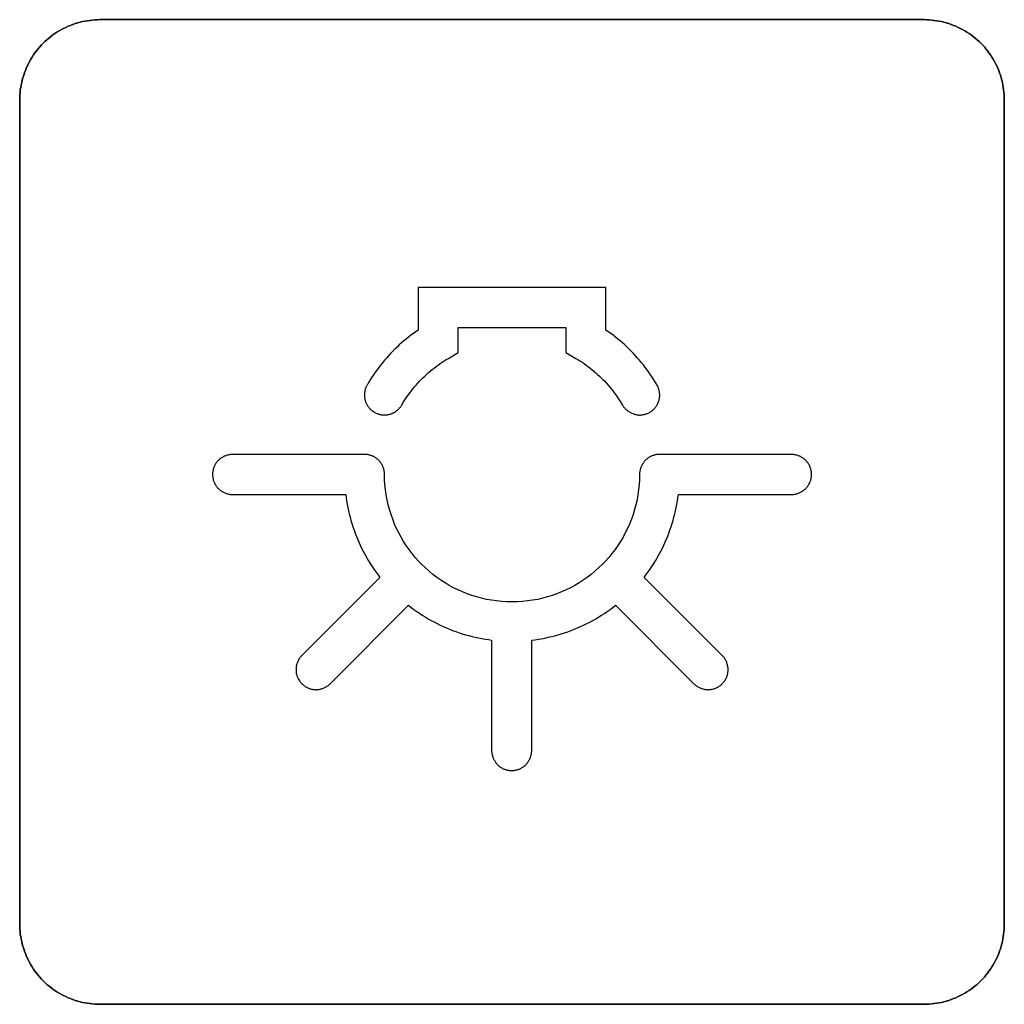
# Model space of a CAD drawing. Units: millimetres. Extents: x -519 to 184, y -137 to 128.
# Drawn here: x -369 to -357, y 76 to 89 of the extents above; entities that cross this region are included whole.
import ezdxf

# ---------------------------------------------------------------- set-up
doc = ezdxf.new("R2010")
doc.units = ezdxf.units.MM
doc.header["$LTSCALE"] = 16.335
doc.layers.add('CURVE', color=7, linetype='CONTINUOUS')
doc.layers.add('INTFCLR_4', color=7, linetype='CONTINUOUS')

msp = doc.modelspace()

# ---------------------------------------------------------------- linework, layer by layer
at = {"layer": 'CURVE', "color": 250, "linetype": 'CONTINUOUS'}
for p, q in [((-358.185, 88.558), (-368.484, 88.558)), ((-369.485, 87.557), (-369.485, 77.258)), ((-357.185, 77.258), (-357.185, 87.557)), ((-368.484, 76.258), (-358.185, 76.258))]:
    msp.add_line(p, q, dxfattribs=at)
for points in [[(-368.484, 88.558), (-368.515, 88.557), (-368.546, 88.555), (-368.577, 88.553), (-368.607, 88.549), (-368.638, 88.545), (-368.669, 88.539), (-368.699, 88.533), (-368.73, 88.526), (-368.76, 88.517), (-368.79, 88.508), (-368.82, 88.498), (-368.849, 88.487), (-368.879, 88.475), (-368.908, 88.462), (-368.936, 88.448), (-368.964, 88.434), (-368.992, 88.418), (-369.019, 88.402), (-369.045, 88.385), (-369.071, 88.367), (-369.097, 88.348), (-369.122, 88.328), (-369.146, 88.308), (-369.169, 88.287), (-369.192, 88.265), (-369.214, 88.242), (-369.235, 88.218), (-369.256, 88.194), (-369.275, 88.169), (-369.294, 88.144), (-369.312, 88.118), (-369.329, 88.091), (-369.346, 88.064), (-369.361, 88.037), (-369.376, 88.009), (-369.389, 87.98), (-369.402, 87.951), (-369.414, 87.922), (-369.425, 87.893), (-369.435, 87.863), (-369.445, 87.833), (-369.453, 87.802), (-369.46, 87.772), (-369.467, 87.741), (-369.472, 87.711), (-369.477, 87.68), (-369.48, 87.649), (-369.483, 87.619), (-369.484, 87.588), (-369.485, 87.557)], [(-357.185, 87.557), (-357.185, 87.588), (-357.187, 87.619), (-357.189, 87.649), (-357.193, 87.68), (-357.197, 87.711), (-357.203, 87.741), (-357.209, 87.772), (-357.216, 87.802), (-357.225, 87.833), (-357.234, 87.863), (-357.244, 87.893), (-357.255, 87.922), (-357.267, 87.951), (-357.28, 87.98), (-357.294, 88.009), (-357.309, 88.037), (-357.324, 88.064), (-357.34, 88.091), (-357.358, 88.118), (-357.376, 88.144), (-357.394, 88.169), (-357.414, 88.194), (-357.434, 88.218), (-357.456, 88.242), (-357.478, 88.265), (-357.5, 88.287), (-357.524, 88.308), (-357.548, 88.328), (-357.573, 88.348), (-357.598, 88.367), (-357.624, 88.385), (-357.651, 88.402), (-357.678, 88.418), (-357.706, 88.434), (-357.734, 88.448), (-357.762, 88.462), (-357.791, 88.475), (-357.82, 88.487), (-357.85, 88.498), (-357.879, 88.508), (-357.909, 88.517), (-357.94, 88.526), (-357.97, 88.533), (-358.001, 88.539), (-358.031, 88.545), (-358.062, 88.549), (-358.093, 88.553), (-358.124, 88.555), (-358.154, 88.557), (-358.185, 88.558)], [(-369.485, 77.258), (-369.484, 77.227), (-369.483, 77.197), (-369.48, 77.166), (-369.477, 77.135), (-369.472, 77.104), (-369.467, 77.074), (-369.46, 77.043), (-369.453, 77.013), (-369.445, 76.982), (-369.435, 76.952), (-369.425, 76.923), (-369.414, 76.893), (-369.402, 76.864), (-369.389, 76.835), (-369.376, 76.806), (-369.361, 76.778), (-369.345, 76.751), (-369.329, 76.724), (-369.312, 76.697), (-369.294, 76.671), (-369.275, 76.646), (-369.256, 76.621), (-369.235, 76.597), (-369.214, 76.573), (-369.192, 76.551), (-369.169, 76.529), (-369.146, 76.507), (-369.122, 76.487), (-369.097, 76.467), (-369.071, 76.448), (-369.045, 76.43), (-369.019, 76.413), (-368.992, 76.397), (-368.964, 76.382), (-368.936, 76.367), (-368.908, 76.353), (-368.879, 76.34), (-368.849, 76.328), (-368.82, 76.317), (-368.79, 76.307), (-368.76, 76.298), (-368.73, 76.289), (-368.699, 76.282), (-368.669, 76.276), (-368.638, 76.27), (-368.607, 76.266), (-368.577, 76.262), (-368.546, 76.26), (-368.515, 76.258), (-368.484, 76.258)], [(-358.185, 76.258), (-358.154, 76.258), (-358.124, 76.26), (-358.093, 76.262), (-358.062, 76.266), (-358.031, 76.27), (-358.001, 76.276), (-357.97, 76.282), (-357.94, 76.289), (-357.909, 76.298), (-357.879, 76.307), (-357.85, 76.317), (-357.82, 76.328), (-357.791, 76.34), (-357.762, 76.353), (-357.734, 76.367), (-357.706, 76.382), (-357.678, 76.397), (-357.651, 76.413), (-357.624, 76.431), (-357.598, 76.448), (-357.573, 76.467), (-357.548, 76.487), (-357.524, 76.507), (-357.5, 76.529), (-357.478, 76.551), (-357.456, 76.573), (-357.434, 76.597), (-357.414, 76.621), (-357.394, 76.646), (-357.376, 76.671), (-357.358, 76.697), (-357.34, 76.724), (-357.324, 76.751), (-357.309, 76.778), (-357.294, 76.806), (-357.28, 76.835), (-357.267, 76.864), (-357.255, 76.893), (-357.244, 76.923), (-357.234, 76.952), (-357.225, 76.982), (-357.216, 77.013), (-357.209, 77.043), (-357.203, 77.074), (-357.197, 77.104), (-357.193, 77.135), (-357.189, 77.166), (-357.187, 77.197), (-357.185, 77.227), (-357.185, 77.258)]]:
    msp.add_lwpolyline(points, dxfattribs=at)
at = {"layer": 'INTFCLR_4', "color": 250, "linetype": 'CONTINUOUS'}
for p, q in [((-368.484, 88.558), (-358.185, 88.558)), ((-369.485, 77.258), (-369.485, 87.557)), ((-357.185, 87.557), (-357.185, 77.258)), ((-364.506, 85.211), (-364.506, 84.681)), ((-362.163, 85.211), (-364.506, 85.211)), ((-362.163, 84.681), (-362.163, 85.211)), ((-364.006, 84.399), (-364.006, 84.711)), ((-364.006, 84.711), (-362.662, 84.711)), ((-362.662, 84.711), (-362.662, 84.399)), ((-364.13, 84.327), (-364.006, 84.399)), ((-362.662, 84.399), (-362.538, 84.327)), ((-365.177, 83.127), (-366.825, 83.127)), ((-359.843, 83.127), (-361.491, 83.127)), ((-366.825, 82.626), (-365.412, 82.626)), ((-361.256, 82.626), (-359.843, 82.626)), ((-364.984, 81.591), (-365.96, 80.615)), ((-360.708, 80.615), (-361.684, 81.591)), ((-365.606, 80.262), (-364.627, 81.242)), ((-362.041, 81.242), (-361.062, 80.262)), ((-363.589, 80.807), (-363.589, 79.428)), ((-363.089, 79.428), (-363.089, 80.807)), ((-358.185, 76.258), (-368.484, 76.258))]:
    msp.add_line(p, q, dxfattribs=at)
for points in [[(-369.485, 87.557), (-369.484, 87.588), (-369.483, 87.619), (-369.48, 87.649), (-369.477, 87.68), (-369.472, 87.711), (-369.467, 87.741), (-369.46, 87.772), (-369.453, 87.802), (-369.445, 87.833), (-369.435, 87.863), (-369.425, 87.893), (-369.414, 87.922), (-369.402, 87.951), (-369.389, 87.98), (-369.376, 88.009), (-369.361, 88.037), (-369.346, 88.064), (-369.329, 88.091), (-369.312, 88.118), (-369.294, 88.144), (-369.275, 88.169), (-369.256, 88.194), (-369.235, 88.218), (-369.214, 88.242), (-369.192, 88.265), (-369.169, 88.287), (-369.146, 88.308), (-369.122, 88.328), (-369.097, 88.348), (-369.071, 88.367), (-369.045, 88.385), (-369.019, 88.402), (-368.992, 88.418), (-368.964, 88.434), (-368.936, 88.448), (-368.908, 88.462), (-368.879, 88.475), (-368.849, 88.487), (-368.82, 88.498), (-368.79, 88.508), (-368.76, 88.517), (-368.73, 88.526), (-368.699, 88.533), (-368.669, 88.539), (-368.638, 88.545), (-368.607, 88.549), (-368.577, 88.553), (-368.546, 88.555), (-368.515, 88.557), (-368.484, 88.558)], [(-358.185, 88.558), (-358.154, 88.557), (-358.124, 88.555), (-358.093, 88.553), (-358.062, 88.549), (-358.031, 88.545), (-358.001, 88.539), (-357.97, 88.533), (-357.94, 88.526), (-357.909, 88.517), (-357.879, 88.508), (-357.85, 88.498), (-357.82, 88.487), (-357.791, 88.475), (-357.762, 88.462), (-357.734, 88.448), (-357.706, 88.434), (-357.678, 88.418), (-357.651, 88.402), (-357.624, 88.385), (-357.598, 88.367), (-357.573, 88.348), (-357.548, 88.328), (-357.524, 88.308), (-357.5, 88.287), (-357.478, 88.265), (-357.456, 88.242), (-357.434, 88.218), (-357.414, 88.194), (-357.394, 88.169), (-357.376, 88.144), (-357.358, 88.118), (-357.34, 88.091), (-357.324, 88.064), (-357.309, 88.037), (-357.294, 88.009), (-357.28, 87.98), (-357.267, 87.951), (-357.255, 87.922), (-357.244, 87.893), (-357.234, 87.863), (-357.225, 87.833), (-357.216, 87.802), (-357.209, 87.772), (-357.203, 87.741), (-357.197, 87.711), (-357.193, 87.68), (-357.189, 87.649), (-357.187, 87.619), (-357.185, 87.588), (-357.185, 87.557)], [(-364.506, 84.681), (-364.537, 84.659), (-364.567, 84.637), (-364.597, 84.615), (-364.627, 84.592), (-364.657, 84.568), (-364.686, 84.544), (-364.714, 84.519), (-364.743, 84.494), (-364.77, 84.468), (-364.798, 84.441), (-364.825, 84.415), (-364.851, 84.387), (-364.877, 84.359), (-364.902, 84.331), (-364.927, 84.303), (-364.952, 84.273), (-364.975, 84.244), (-364.999, 84.214), (-365.021, 84.184), (-365.044, 84.153), (-365.065, 84.122), (-365.086, 84.091), (-365.106, 84.059), (-365.126, 84.027), (-365.145, 83.994)], [(-361.523, 83.994), (-361.542, 84.027), (-361.562, 84.059), (-361.582, 84.091), (-361.603, 84.122), (-361.625, 84.153), (-361.647, 84.184), (-361.67, 84.214), (-361.693, 84.244), (-361.717, 84.273), (-361.741, 84.303), (-361.766, 84.331), (-361.792, 84.36), (-361.817, 84.387), (-361.844, 84.415), (-361.871, 84.442), (-361.898, 84.468), (-361.926, 84.494), (-361.954, 84.519), (-361.983, 84.544), (-362.012, 84.568), (-362.041, 84.592), (-362.071, 84.615), (-362.101, 84.638), (-362.132, 84.66), (-362.163, 84.681)], [(-364.712, 83.744), (-364.697, 83.771), (-364.68, 83.797), (-364.664, 83.822), (-364.647, 83.848), (-364.629, 83.873), (-364.611, 83.898), (-364.592, 83.922), (-364.573, 83.947), (-364.553, 83.97), (-364.533, 83.994), (-364.512, 84.017), (-364.491, 84.04), (-364.47, 84.062), (-364.448, 84.084), (-364.425, 84.105), (-364.403, 84.127), (-364.38, 84.147), (-364.356, 84.167), (-364.332, 84.187), (-364.308, 84.206), (-364.284, 84.225), (-364.259, 84.243), (-364.234, 84.261), (-364.208, 84.278), (-364.182, 84.295), (-364.156, 84.311), (-364.13, 84.327)], [(-362.538, 84.327), (-362.512, 84.311), (-362.486, 84.295), (-362.46, 84.278), (-362.435, 84.261), (-362.409, 84.243), (-362.385, 84.225), (-362.36, 84.206), (-362.336, 84.187), (-362.312, 84.167), (-362.289, 84.147), (-362.266, 84.126), (-362.243, 84.105), (-362.22, 84.084), (-362.199, 84.062), (-362.177, 84.04), (-362.156, 84.017), (-362.135, 83.994), (-362.115, 83.97), (-362.095, 83.947), (-362.076, 83.922), (-362.058, 83.898), (-362.039, 83.873), (-362.022, 83.848), (-362.004, 83.822), (-361.988, 83.797), (-361.972, 83.771), (-361.956, 83.744)], [(-365.145, 83.994), (-365.149, 83.988), (-365.152, 83.981), (-365.156, 83.974), (-365.159, 83.967), (-365.162, 83.96), (-365.164, 83.952), (-365.167, 83.945), (-365.169, 83.937), (-365.171, 83.93), (-365.173, 83.922), (-365.174, 83.914), (-365.175, 83.907), (-365.177, 83.899), (-365.177, 83.891), (-365.178, 83.883), (-365.178, 83.875), (-365.178, 83.867), (-365.178, 83.859), (-365.178, 83.851), (-365.177, 83.844), (-365.176, 83.836), (-365.175, 83.828), (-365.174, 83.82), (-365.172, 83.812), (-365.17, 83.805), (-365.168, 83.797), (-365.166, 83.79), (-365.163, 83.782), (-365.16, 83.775), (-365.157, 83.768), (-365.153, 83.76), (-365.15, 83.753), (-365.146, 83.746), (-365.142, 83.74), (-365.138, 83.733), (-365.133, 83.726), (-365.129, 83.72), (-365.124, 83.714), (-365.119, 83.708), (-365.114, 83.702), (-365.108, 83.696), (-365.103, 83.69), (-365.097, 83.685), (-365.091, 83.68), (-365.085, 83.675), (-365.079, 83.67), (-365.073, 83.665), (-365.067, 83.661), (-365.06, 83.657), (-365.054, 83.653)], [(-361.956, 83.744), (-361.951, 83.736), (-361.946, 83.728), (-361.94, 83.72), (-361.934, 83.713), (-361.927, 83.705), (-361.92, 83.698), (-361.913, 83.691), (-361.905, 83.684), (-361.898, 83.678), (-361.89, 83.672), (-361.881, 83.666), (-361.873, 83.66), (-361.864, 83.655), (-361.855, 83.65), (-361.846, 83.646), (-361.837, 83.641), (-361.827, 83.637), (-361.818, 83.634), (-361.808, 83.631), (-361.798, 83.628), (-361.789, 83.625), (-361.779, 83.623), (-361.769, 83.622), (-361.759, 83.62), (-361.749, 83.62), (-361.74, 83.619), (-361.73, 83.619), (-361.721, 83.62), (-361.712, 83.621), (-361.703, 83.622), (-361.694, 83.624), (-361.685, 83.625), (-361.676, 83.628), (-361.667, 83.63), (-361.658, 83.633), (-361.649, 83.636), (-361.64, 83.64), (-361.632, 83.644), (-361.623, 83.648), (-361.615, 83.653), (-361.606, 83.658), (-361.598, 83.664), (-361.589, 83.67), (-361.581, 83.676), (-361.574, 83.683), (-361.566, 83.69), (-361.559, 83.697), (-361.552, 83.705), (-361.545, 83.713), (-361.539, 83.721), (-361.533, 83.73), (-361.527, 83.738), (-361.522, 83.747), (-361.517, 83.756), (-361.512, 83.766), (-361.508, 83.775), (-361.504, 83.785), (-361.501, 83.795), (-361.498, 83.805), (-361.496, 83.815), (-361.494, 83.825), (-361.492, 83.835), (-361.491, 83.846), (-361.49, 83.856), (-361.49, 83.866), (-361.49, 83.877), (-361.491, 83.887), (-361.492, 83.898), (-361.493, 83.908), (-361.495, 83.918), (-361.497, 83.928), (-361.5, 83.938), (-361.503, 83.948), (-361.506, 83.958), (-361.51, 83.967), (-361.514, 83.977), (-361.518, 83.986), (-361.523, 83.994)], [(-365.054, 83.653), (-365.047, 83.649), (-365.039, 83.645), (-365.032, 83.642), (-365.025, 83.639), (-365.017, 83.636), (-365.01, 83.633), (-365.002, 83.631), (-364.994, 83.629), (-364.986, 83.627), (-364.978, 83.625), (-364.97, 83.623), (-364.962, 83.622), (-364.954, 83.621), (-364.946, 83.621), (-364.937, 83.62), (-364.929, 83.62), (-364.921, 83.62), (-364.913, 83.62), (-364.905, 83.621), (-364.896, 83.622), (-364.888, 83.623), (-364.88, 83.624), (-364.872, 83.626), (-364.864, 83.628), (-364.857, 83.63), (-364.849, 83.633), (-364.842, 83.635), (-364.834, 83.638), (-364.827, 83.641), (-364.82, 83.645), (-364.813, 83.648), (-364.806, 83.652), (-364.799, 83.656), (-364.792, 83.66), (-364.786, 83.665), (-364.779, 83.67), (-364.773, 83.674), (-364.767, 83.679), (-364.761, 83.684), (-364.755, 83.69), (-364.75, 83.695), (-364.744, 83.701), (-364.739, 83.707), (-364.734, 83.713), (-364.729, 83.719), (-364.725, 83.725), (-364.72, 83.731), (-364.716, 83.738), (-364.712, 83.744)], [(-366.825, 83.127), (-366.835, 83.126), (-366.845, 83.126), (-366.854, 83.125), (-366.864, 83.123), (-366.874, 83.122), (-366.883, 83.119), (-366.893, 83.117), (-366.902, 83.114), (-366.911, 83.111), (-366.92, 83.107), (-366.93, 83.103), (-366.938, 83.099), (-366.947, 83.094), (-366.956, 83.089), (-366.964, 83.084), (-366.972, 83.078), (-366.98, 83.073), (-366.988, 83.067), (-366.995, 83.06), (-367.002, 83.053), (-367.009, 83.046), (-367.016, 83.039), (-367.022, 83.032), (-367.028, 83.024), (-367.033, 83.016), (-367.038, 83.008), (-367.043, 83), (-367.048, 82.991), (-367.052, 82.983), (-367.056, 82.974), (-367.059, 82.965), (-367.063, 82.955), (-367.066, 82.946), (-367.068, 82.936), (-367.07, 82.926), (-367.072, 82.916), (-367.074, 82.906), (-367.075, 82.897), (-367.075, 82.887), (-367.075, 82.877), (-367.075, 82.867), (-367.075, 82.857), (-367.074, 82.847), (-367.072, 82.837), (-367.07, 82.827), (-367.068, 82.817), (-367.066, 82.807), (-367.063, 82.798), (-367.059, 82.788), (-367.056, 82.779), (-367.052, 82.77), (-367.048, 82.762), (-367.043, 82.753), (-367.038, 82.745), (-367.033, 82.737), (-367.028, 82.729), (-367.022, 82.721), (-367.016, 82.714), (-367.009, 82.707), (-367.002, 82.7), (-366.995, 82.693), (-366.988, 82.687), (-366.98, 82.68), (-366.972, 82.675), (-366.964, 82.669), (-366.956, 82.664), (-366.947, 82.659), (-366.938, 82.654), (-366.93, 82.65), (-366.92, 82.646), (-366.911, 82.642), (-366.902, 82.639), (-366.893, 82.636), (-366.883, 82.634), (-366.874, 82.632), (-366.864, 82.63), (-366.854, 82.628), (-366.845, 82.627), (-366.835, 82.627), (-366.825, 82.626)], [(-364.926, 82.813), (-364.927, 82.884), (-364.927, 82.892), (-364.928, 82.9), (-364.929, 82.907), (-364.93, 82.915), (-364.931, 82.923), (-364.933, 82.93), (-364.935, 82.938), (-364.937, 82.945), (-364.939, 82.953), (-364.942, 82.96), (-364.945, 82.968), (-364.948, 82.975), (-364.951, 82.982), (-364.954, 82.989), (-364.958, 82.996), (-364.962, 83.003), (-364.966, 83.01), (-364.97, 83.017), (-364.975, 83.023), (-364.979, 83.03), (-364.984, 83.036), (-364.989, 83.042), (-364.995, 83.048), (-365, 83.053), (-365.006, 83.059), (-365.012, 83.064), (-365.018, 83.069), (-365.024, 83.074), (-365.03, 83.079), (-365.037, 83.083), (-365.043, 83.088), (-365.05, 83.092), (-365.057, 83.096), (-365.064, 83.099), (-365.071, 83.103), (-365.078, 83.106), (-365.086, 83.109), (-365.093, 83.112), (-365.1, 83.114), (-365.108, 83.117), (-365.116, 83.119), (-365.123, 83.121), (-365.131, 83.122), (-365.138, 83.124), (-365.146, 83.125), (-365.154, 83.126), (-365.162, 83.126), (-365.169, 83.127), (-365.177, 83.127)], [(-361.491, 83.127), (-361.499, 83.127), (-361.507, 83.126), (-361.514, 83.126), (-361.522, 83.125), (-361.53, 83.124), (-361.538, 83.122), (-361.545, 83.121), (-361.553, 83.119), (-361.56, 83.117), (-361.568, 83.114), (-361.575, 83.112), (-361.583, 83.109), (-361.59, 83.106), (-361.597, 83.103), (-361.604, 83.099), (-361.611, 83.096), (-361.618, 83.092), (-361.625, 83.088), (-361.632, 83.083), (-361.638, 83.079), (-361.644, 83.074), (-361.651, 83.069), (-361.657, 83.064), (-361.663, 83.059), (-361.668, 83.053), (-361.674, 83.048), (-361.679, 83.042), (-361.684, 83.036), (-361.689, 83.03), (-361.694, 83.023), (-361.698, 83.017), (-361.702, 83.01), (-361.707, 83.003), (-361.71, 82.996), (-361.714, 82.989), (-361.718, 82.982), (-361.721, 82.975), (-361.724, 82.968), (-361.727, 82.96), (-361.729, 82.953), (-361.731, 82.945), (-361.733, 82.938), (-361.735, 82.93), (-361.737, 82.923), (-361.738, 82.915), (-361.739, 82.907), (-361.74, 82.9), (-361.741, 82.892), (-361.741, 82.884)], [(-359.843, 82.626), (-359.833, 82.627), (-359.823, 82.627), (-359.814, 82.628), (-359.804, 82.63), (-359.795, 82.632), (-359.785, 82.634), (-359.776, 82.636), (-359.766, 82.639), (-359.757, 82.642), (-359.748, 82.646), (-359.739, 82.65), (-359.73, 82.654), (-359.721, 82.659), (-359.712, 82.664), (-359.704, 82.669), (-359.696, 82.675), (-359.688, 82.68), (-359.68, 82.687), (-359.673, 82.693), (-359.666, 82.7), (-359.659, 82.707), (-359.653, 82.714), (-359.646, 82.721), (-359.641, 82.729), (-359.635, 82.737), (-359.63, 82.745), (-359.625, 82.753), (-359.62, 82.762), (-359.616, 82.77), (-359.612, 82.779), (-359.609, 82.788), (-359.605, 82.798), (-359.602, 82.807), (-359.6, 82.817), (-359.598, 82.827), (-359.596, 82.837), (-359.595, 82.847), (-359.594, 82.857), (-359.593, 82.867), (-359.593, 82.877), (-359.593, 82.887), (-359.594, 82.897), (-359.595, 82.906), (-359.596, 82.916), (-359.598, 82.926), (-359.6, 82.936), (-359.602, 82.946), (-359.605, 82.955), (-359.609, 82.965), (-359.612, 82.974), (-359.616, 82.983), (-359.62, 82.991), (-359.625, 83), (-359.63, 83.008), (-359.635, 83.016), (-359.641, 83.024), (-359.646, 83.032), (-359.653, 83.039), (-359.659, 83.046), (-359.666, 83.053), (-359.673, 83.06), (-359.68, 83.067), (-359.688, 83.073), (-359.696, 83.078), (-359.704, 83.084), (-359.712, 83.089), (-359.721, 83.094), (-359.73, 83.099), (-359.739, 83.103), (-359.748, 83.107), (-359.757, 83.111), (-359.766, 83.114), (-359.776, 83.117), (-359.785, 83.119), (-359.795, 83.122), (-359.804, 83.123), (-359.814, 83.125), (-359.823, 83.126), (-359.833, 83.126), (-359.843, 83.127)], [(-361.741, 82.884), (-361.743, 82.813), (-361.747, 82.75), (-361.753, 82.687), (-361.762, 82.624), (-361.773, 82.561), (-361.787, 82.499), (-361.803, 82.437), (-361.822, 82.377), (-361.843, 82.316), (-361.867, 82.257), (-361.892, 82.201), (-361.919, 82.146), (-361.948, 82.092), (-361.98, 82.039), (-362.013, 81.987), (-362.048, 81.937), (-362.086, 81.888), (-362.125, 81.841), (-362.166, 81.795), (-362.208, 81.751), (-362.253, 81.708), (-362.299, 81.667), (-362.346, 81.628), (-362.395, 81.591), (-362.445, 81.556), (-362.497, 81.522), (-362.55, 81.491), (-362.604, 81.462), (-362.659, 81.434), (-362.715, 81.409), (-362.773, 81.386), (-362.832, 81.365), (-362.892, 81.346), (-362.952, 81.33), (-363.014, 81.316), (-363.077, 81.305), (-363.141, 81.296), (-363.205, 81.289), (-363.27, 81.285), (-363.334, 81.284), (-363.399, 81.285), (-363.463, 81.289), (-363.527, 81.296), (-363.591, 81.305), (-363.655, 81.316), (-363.716, 81.33), (-363.776, 81.346), (-363.836, 81.365), (-363.895, 81.386), (-363.954, 81.409), (-364.009, 81.434), (-364.064, 81.462), (-364.118, 81.491), (-364.171, 81.522), (-364.223, 81.556), (-364.273, 81.591), (-364.322, 81.628), (-364.37, 81.667), (-364.416, 81.708), (-364.46, 81.751), (-364.503, 81.795), (-364.543, 81.841), (-364.583, 81.888), (-364.62, 81.937), (-364.655, 81.987), (-364.689, 82.039), (-364.72, 82.092), (-364.749, 82.146), (-364.777, 82.201), (-364.802, 82.257), (-364.825, 82.316), (-364.846, 82.377), (-364.865, 82.437), (-364.881, 82.499), (-364.895, 82.561), (-364.907, 82.624), (-364.915, 82.687), (-364.922, 82.75), (-364.926, 82.813)], [(-365.412, 82.626), (-365.407, 82.585), (-365.401, 82.545), (-365.394, 82.504), (-365.386, 82.463), (-365.377, 82.423), (-365.368, 82.383), (-365.358, 82.343), (-365.347, 82.302), (-365.334, 82.262), (-365.322, 82.221), (-365.308, 82.181), (-365.293, 82.142), (-365.278, 82.102), (-365.262, 82.063), (-365.245, 82.024), (-365.227, 81.986), (-365.209, 81.948), (-365.189, 81.91), (-365.169, 81.873), (-365.149, 81.836), (-365.127, 81.799), (-365.105, 81.763), (-365.082, 81.728), (-365.059, 81.693), (-365.034, 81.658), (-365.01, 81.625), (-364.984, 81.591)], [(-361.684, 81.591), (-361.659, 81.625), (-361.634, 81.659), (-361.61, 81.693), (-361.586, 81.728), (-361.563, 81.764), (-361.541, 81.799), (-361.52, 81.836), (-361.499, 81.873), (-361.479, 81.91), (-361.46, 81.948), (-361.441, 81.986), (-361.424, 82.024), (-361.407, 82.063), (-361.39, 82.102), (-361.375, 82.142), (-361.361, 82.181), (-361.347, 82.221), (-361.334, 82.262), (-361.322, 82.302), (-361.311, 82.343), (-361.3, 82.383), (-361.291, 82.423), (-361.282, 82.463), (-361.275, 82.504), (-361.268, 82.545), (-361.262, 82.585), (-361.256, 82.626)], [(-364.627, 81.242), (-364.594, 81.216), (-364.56, 81.19), (-364.525, 81.166), (-364.49, 81.142), (-364.455, 81.119), (-364.419, 81.097), (-364.382, 81.075), (-364.345, 81.054), (-364.308, 81.034), (-364.27, 81.014), (-364.232, 80.995), (-364.193, 80.977), (-364.155, 80.96), (-364.115, 80.944), (-364.076, 80.928), (-364.036, 80.914), (-363.996, 80.9), (-363.956, 80.887), (-363.915, 80.874), (-363.874, 80.863), (-363.834, 80.852), (-363.793, 80.843), (-363.753, 80.834), (-363.712, 80.826), (-363.671, 80.819), (-363.63, 80.813), (-363.589, 80.807)], [(-363.089, 80.807), (-363.047, 80.812), (-363.006, 80.818), (-362.965, 80.825), (-362.923, 80.833), (-362.882, 80.842), (-362.842, 80.851), (-362.801, 80.861), (-362.76, 80.873), (-362.719, 80.885), (-362.678, 80.898), (-362.638, 80.912), (-362.597, 80.927), (-362.558, 80.942), (-362.518, 80.959), (-362.479, 80.976), (-362.44, 80.994), (-362.401, 81.013), (-362.363, 81.032), (-362.325, 81.053), (-362.288, 81.074), (-362.251, 81.096), (-362.215, 81.118), (-362.179, 81.141), (-362.144, 81.165), (-362.109, 81.19), (-362.075, 81.215), (-362.041, 81.242)], [(-365.96, 80.615), (-365.967, 80.608), (-365.973, 80.6), (-365.98, 80.592), (-365.986, 80.584), (-365.992, 80.576), (-365.997, 80.567), (-366.002, 80.558), (-366.007, 80.548), (-366.011, 80.539), (-366.015, 80.529), (-366.019, 80.52), (-366.022, 80.51), (-366.025, 80.5), (-366.027, 80.49), (-366.029, 80.479), (-366.031, 80.469), (-366.032, 80.459), (-366.033, 80.449), (-366.033, 80.438), (-366.033, 80.429), (-366.032, 80.419), (-366.031, 80.409), (-366.03, 80.4), (-366.029, 80.39), (-366.026, 80.381), (-366.024, 80.372), (-366.021, 80.362), (-366.018, 80.353), (-366.015, 80.344), (-366.011, 80.335), (-366.006, 80.326), (-366.002, 80.317), (-365.997, 80.309), (-365.991, 80.3), (-365.986, 80.292), (-365.98, 80.284), (-365.973, 80.276), (-365.967, 80.269), (-365.96, 80.262), (-365.953, 80.255), (-365.945, 80.248), (-365.937, 80.242), (-365.929, 80.236), (-365.921, 80.23), (-365.913, 80.225), (-365.904, 80.22), (-365.895, 80.215), (-365.886, 80.211), (-365.877, 80.207), (-365.868, 80.203), (-365.859, 80.2), (-365.85, 80.197), (-365.84, 80.195), (-365.831, 80.193), (-365.822, 80.191), (-365.812, 80.19), (-365.802, 80.189), (-365.793, 80.188), (-365.783, 80.188), (-365.773, 80.189), (-365.763, 80.189), (-365.752, 80.191), (-365.742, 80.192), (-365.732, 80.194), (-365.722, 80.197), (-365.712, 80.2), (-365.702, 80.203), (-365.692, 80.206), (-365.682, 80.21), (-365.673, 80.215), (-365.664, 80.219), (-365.655, 80.224), (-365.646, 80.23), (-365.637, 80.236), (-365.629, 80.242), (-365.621, 80.248), (-365.614, 80.255), (-365.606, 80.262)], [(-361.062, 80.262), (-361.055, 80.255), (-361.047, 80.248), (-361.039, 80.242), (-361.031, 80.236), (-361.022, 80.23), (-361.013, 80.224), (-361.004, 80.219), (-360.995, 80.215), (-360.986, 80.21), (-360.976, 80.206), (-360.966, 80.203), (-360.956, 80.2), (-360.946, 80.197), (-360.936, 80.194), (-360.926, 80.192), (-360.916, 80.191), (-360.906, 80.189), (-360.895, 80.189), (-360.885, 80.188), (-360.875, 80.188), (-360.866, 80.189), (-360.856, 80.19), (-360.847, 80.191), (-360.837, 80.193), (-360.828, 80.195), (-360.818, 80.197), (-360.809, 80.2), (-360.8, 80.203), (-360.791, 80.207), (-360.782, 80.211), (-360.773, 80.215), (-360.764, 80.22), (-360.755, 80.225), (-360.747, 80.23), (-360.739, 80.236), (-360.731, 80.242), (-360.723, 80.248), (-360.716, 80.255), (-360.708, 80.262), (-360.701, 80.269), (-360.695, 80.276), (-360.689, 80.284), (-360.683, 80.292), (-360.677, 80.3), (-360.671, 80.309), (-360.666, 80.317), (-360.662, 80.326), (-360.657, 80.335), (-360.653, 80.344), (-360.65, 80.353), (-360.647, 80.362), (-360.644, 80.372), (-360.642, 80.381), (-360.64, 80.39), (-360.638, 80.4), (-360.637, 80.409), (-360.636, 80.419), (-360.635, 80.429), (-360.635, 80.438), (-360.635, 80.449), (-360.636, 80.459), (-360.637, 80.469), (-360.639, 80.479), (-360.641, 80.49), (-360.643, 80.5), (-360.646, 80.51), (-360.65, 80.52), (-360.653, 80.529), (-360.657, 80.539), (-360.661, 80.548), (-360.666, 80.558), (-360.671, 80.567), (-360.677, 80.576), (-360.682, 80.584), (-360.688, 80.592), (-360.695, 80.6), (-360.701, 80.608), (-360.708, 80.615)], [(-363.589, 79.428), (-363.589, 79.418), (-363.588, 79.408), (-363.587, 79.399), (-363.586, 79.389), (-363.584, 79.38), (-363.582, 79.37), (-363.579, 79.361), (-363.576, 79.351), (-363.573, 79.342), (-363.569, 79.333), (-363.565, 79.324), (-363.561, 79.315), (-363.556, 79.306), (-363.551, 79.297), (-363.546, 79.289), (-363.541, 79.281), (-363.535, 79.273), (-363.529, 79.265), (-363.522, 79.258), (-363.516, 79.251), (-363.509, 79.244), (-363.502, 79.238), (-363.494, 79.231), (-363.486, 79.225), (-363.479, 79.22), (-363.47, 79.215), (-363.462, 79.21), (-363.454, 79.205), (-363.445, 79.201), (-363.436, 79.197), (-363.427, 79.194), (-363.418, 79.19), (-363.408, 79.187), (-363.398, 79.185), (-363.389, 79.183), (-363.379, 79.181), (-363.369, 79.179), (-363.359, 79.178), (-363.349, 79.178), (-363.339, 79.178), (-363.329, 79.178), (-363.319, 79.178), (-363.309, 79.179), (-363.299, 79.181), (-363.289, 79.183), (-363.279, 79.185), (-363.27, 79.187), (-363.26, 79.19), (-363.251, 79.194), (-363.242, 79.197), (-363.233, 79.201), (-363.224, 79.205), (-363.216, 79.21), (-363.207, 79.215), (-363.199, 79.22), (-363.191, 79.225), (-363.184, 79.231), (-363.176, 79.238), (-363.169, 79.244), (-363.162, 79.251), (-363.155, 79.258), (-363.149, 79.265), (-363.143, 79.273), (-363.137, 79.281), (-363.132, 79.289), (-363.126, 79.297), (-363.121, 79.306), (-363.117, 79.315), (-363.112, 79.324), (-363.109, 79.333), (-363.105, 79.342), (-363.102, 79.351), (-363.099, 79.361), (-363.096, 79.37), (-363.094, 79.38), (-363.092, 79.389), (-363.091, 79.399), (-363.09, 79.408), (-363.089, 79.418), (-363.089, 79.428)], [(-368.484, 76.258), (-368.515, 76.258), (-368.546, 76.26), (-368.577, 76.262), (-368.607, 76.266), (-368.638, 76.27), (-368.669, 76.276), (-368.699, 76.282), (-368.73, 76.289), (-368.76, 76.298), (-368.79, 76.307), (-368.82, 76.317), (-368.849, 76.328), (-368.879, 76.34), (-368.908, 76.353), (-368.936, 76.367), (-368.964, 76.382), (-368.992, 76.397), (-369.019, 76.413), (-369.045, 76.43), (-369.071, 76.448), (-369.097, 76.467), (-369.122, 76.487), (-369.146, 76.507), (-369.169, 76.529), (-369.192, 76.551), (-369.214, 76.573), (-369.235, 76.597), (-369.256, 76.621), (-369.275, 76.646), (-369.294, 76.671), (-369.312, 76.697), (-369.329, 76.724), (-369.345, 76.751), (-369.361, 76.778), (-369.376, 76.806), (-369.389, 76.835), (-369.402, 76.864), (-369.414, 76.893), (-369.425, 76.923), (-369.435, 76.952), (-369.445, 76.982), (-369.453, 77.013), (-369.46, 77.043), (-369.467, 77.074), (-369.472, 77.104), (-369.477, 77.135), (-369.48, 77.166), (-369.483, 77.197), (-369.484, 77.227), (-369.485, 77.258)], [(-357.185, 77.258), (-357.185, 77.227), (-357.187, 77.197), (-357.189, 77.166), (-357.193, 77.135), (-357.197, 77.104), (-357.203, 77.074), (-357.209, 77.043), (-357.216, 77.013), (-357.225, 76.982), (-357.234, 76.952), (-357.244, 76.923), (-357.255, 76.893), (-357.267, 76.864), (-357.28, 76.835), (-357.294, 76.806), (-357.309, 76.778), (-357.324, 76.751), (-357.34, 76.724), (-357.358, 76.697), (-357.376, 76.671), (-357.394, 76.646), (-357.414, 76.621), (-357.434, 76.597), (-357.456, 76.573), (-357.478, 76.551), (-357.5, 76.529), (-357.524, 76.507), (-357.548, 76.487), (-357.573, 76.467), (-357.598, 76.448), (-357.624, 76.431), (-357.651, 76.413), (-357.678, 76.397), (-357.706, 76.382), (-357.734, 76.367), (-357.762, 76.353), (-357.791, 76.34), (-357.82, 76.328), (-357.85, 76.317), (-357.879, 76.307), (-357.909, 76.298), (-357.94, 76.289), (-357.97, 76.282), (-358.001, 76.276), (-358.031, 76.27), (-358.062, 76.266), (-358.093, 76.262), (-358.124, 76.26), (-358.154, 76.258), (-358.185, 76.258)]]:
    msp.add_lwpolyline(points, dxfattribs=at)

doc.saveas('drawing.dxf')
